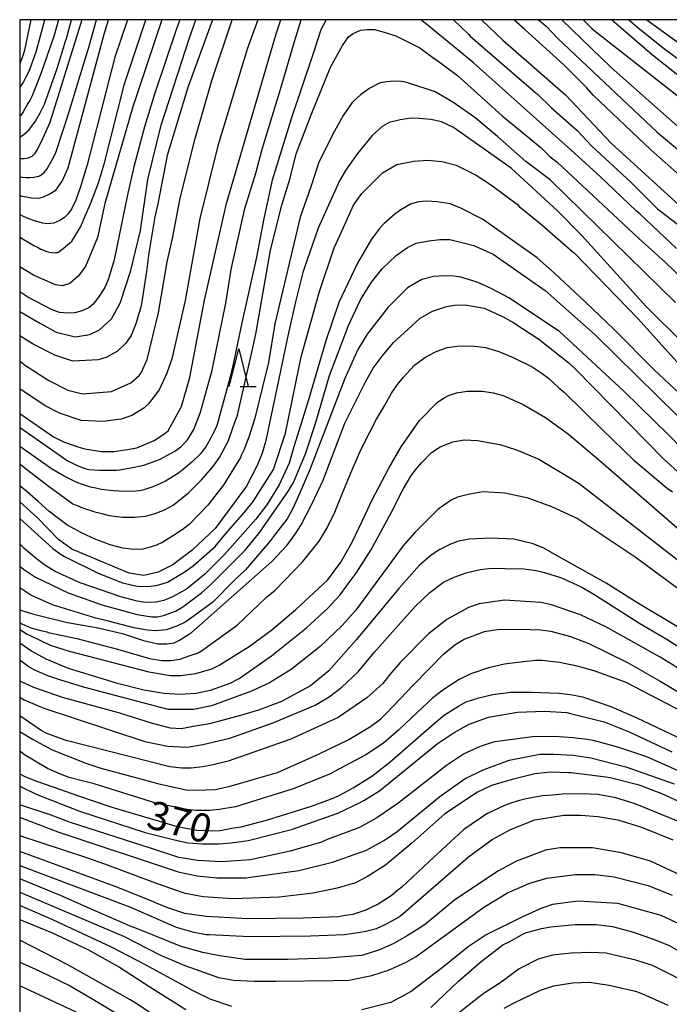
# Model space of a CAD drawing. Extents: x -16000 to -14000, y 84000 to 85500.
# Drawn here: x -16000 to -15914, y 85370 to 85500 of the extents above; entities that cross this region are included whole.
import ezdxf
from ezdxf.enums import TextEntityAlignment as Align

# ---------------------------------------------------------------- set-up
doc = ezdxf.new("R2010")
doc.units = 0
for name, color, linetype in [('6332000', 3, 'Continuous'), ('7101000', 2, 'Continuous'), ('7102000', 6, 'Continuous'), ('999', 7, 'Continuous')]:
    doc.layers.add(name, color=color, linetype=linetype)
doc.styles.add('PlotAnnotation', font='MS Gothic.ttf')

# ---------------------------------------------------------------- blocks, each defined once
blk = doc.blocks.new('633200')
at = {"layer": '6332000'}
for points in [[(-0.5, -1), (0, 1), (0.5, -1)], [(0.08, -1), (0.92, -1)]]:
    blk.add_lwpolyline(points, dxfattribs=at)

msp = doc.modelspace()

# ---------------------------------------------------------------- linework, layer by layer
at = {"layer": '7101000', "flags": 128}
for points in [[(-16000, 85447.92), (-15995.52, 85444.83), (-15994.21, 85444.18), (-15992.3, 85443.5), (-15991.39, 85443.24), (-15989.2, 85442.91), (-15987.52, 85442.91), (-15985.72, 85443.14), (-15984.51, 85443.39), (-15982.21, 85444.35), (-15980.79, 85445.25), (-15980.35, 85445.62), (-15978.59, 85448.82), (-15977.47, 85452.66), (-15975.54, 85462.91), (-15972.64, 85475.71), (-15966.06, 85498.11), (-15965.42, 85500)], [(-16000, 85479.21), (-15999.18, 85479.11), (-15998.66, 85479.15), (-15998.14, 85479.19), (-15997.46, 85479.31), (-15997.3, 85479.39), (-15997.14, 85479.47), (-15996.78, 85479.79), (-15996.58, 85480.03), (-15996.38, 85480.27), (-15995.86, 85481.15), (-15995.54, 85481.79), (-15995.22, 85482.43), (-15993.53, 85487.55), (-15992.17, 85492.03), (-15990.81, 85496.51), (-15989.84, 85500)], [(-15978.82, 85500), (-15979.26, 85498.8), (-15982.11, 85490.27), (-15983.47, 85485.82), (-15984.88, 85480.56), (-15985.71, 85476.84), (-15987.5, 85468.23), (-15988.25, 85465.74), (-15988.72, 85464.6), (-15989.56, 85463.29), (-15990.26, 85462.39), (-15990.81, 85461.93), (-15991.71, 85461.5), (-15992.69, 85461.23), (-15993.66, 85461.2), (-15994.72, 85461.29), (-15995.8, 85461.65), (-15998.92, 85463.32), (-16000, 85464)], [(-15998.51, 85500), (-15999.36, 85495.96), (-15999.56, 85495.36), (-15999.77, 85494.76), (-16000, 85494.18)], [(-15938.87, 85500), (-15936.06, 85497.29), (-15927.77, 85490.08), (-15921.71, 85483.68), (-15911.19, 85474.07)], [(-15910.33, 85490.62), (-15916.24, 85495.3), (-15920.45, 85498.94), (-15921.66, 85500)], [(-15906.85, 85451.93), (-15917.12, 85462.11), (-15925.65, 85471.48), (-15928.84, 85474.73), (-15934.97, 85480.37), (-15942.6, 85485.74), (-15944.17, 85486.5), (-15945.57, 85486.82), (-15947.13, 85486.95), (-15948.19, 85486.97), (-15949.66, 85486.77), (-15951.09, 85486.4), (-15952.05, 85485.87), (-15953.35, 85484.67), (-15955.28, 85482.32), (-15956.87, 85480.06), (-15957.67, 85478.7), (-15958.73, 85476.36), (-15960.52, 85472.42), (-15962.33, 85467.23), (-15962.51, 85466.57), (-15963.5, 85462.68), (-15964.5, 85458.17), (-15965.94, 85451.46), (-15967.48, 85444.16), (-15967.93, 85442.65), (-15968.57, 85441.02), (-15970, 85438.3), (-15974.15, 85432.7), (-15977.19, 85429.82), (-15979.75, 85427.91), (-15981.67, 85426.95), (-15983.58, 85426.47), (-15985.5, 85426.79), (-15993.09, 85429.97), (-15994.83, 85431.21), (-15997.63, 85434.13), (-16000, 85436.22)], [(-16000, 85421.95), (-15999.6, 85421.8), (-15998.3, 85421.42), (-15996.37, 85420.95), (-15993.67, 85420.29), (-15991.64, 85419.93), (-15989.6, 85419.57), (-15986.25, 85418.77), (-15984.94, 85418.32), (-15983.62, 85417.88), (-15981.71, 85417.44), (-15981.11, 85417.44), (-15980.51, 85417.44), (-15979.55, 85417.6), (-15979.19, 85417.76), (-15978.83, 85417.92), (-15977.52, 85418.76), (-15977.34, 85418.88), (-15968.13, 85427.04), (-15966.63, 85428.35), (-15964.62, 85430.5), (-15963.53, 85431.97), (-15962.73, 85433.17), (-15961.32, 85435.91), (-15959.84, 85439.12), (-15956.97, 85446.62), (-15954.29, 85452.03), (-15953.23, 85453.89), (-15952.01, 85455.5), (-15950.52, 85457.32), (-15948.62, 85459.01), (-15947.01, 85460.53), (-15945.36, 85461.46), (-15943.5, 85462.05), (-15942.18, 85462.31), (-15940.79, 85462.26), (-15938.54, 85461.84), (-15936.09, 85460.74), (-15934.62, 85459.91), (-15931.31, 85457.74), (-15927.3, 85454.59), (-15926.5, 85453.83), (-15914.73, 85441.84), (-15905.09, 85433.2)], [(-15908.65, 85417.14), (-15918.34, 85422.91), (-15922.39, 85425.47), (-15929.18, 85429.28), (-15930.64, 85430.09), (-15932.04, 85430.67), (-15934.59, 85431.28), (-15937.7, 85431.41), (-15940.51, 85431.28), (-15941.91, 85431.03), (-15942.99, 85430.62), (-15944.49, 85429.88), (-15945.59, 85429.14), (-15947.09, 85427.84), (-15949.81, 85424.78), (-15955.42, 85418.01), (-15959.09, 85413.87), (-15961.52, 85411.89), (-15965.35, 85409.81), (-15968.38, 85408.68), (-15970.34, 85408.09), (-15970.79, 85407.97), (-15974.89, 85406.89), (-15977.01, 85406.51), (-15978.64, 85406.22), (-15980.05, 85406.3), (-15982.43, 85406.91), (-15986.75, 85408.27), (-15987.06, 85408.39), (-15994.33, 85410.35), (-15998.13, 85411.67), (-15999.66, 85412.39), (-16000, 85412.58)], [(-16000, 85400.26), (-15999.31, 85399.92), (-15998.11, 85399.44), (-15992.22, 85397.33), (-15987.92, 85395.9), (-15983.92, 85394.71), (-15979.14, 85393.3), (-15976.56, 85392.79), (-15974.53, 85392.7), (-15973.48, 85392.78), (-15971.92, 85393.06), (-15970.69, 85393.25), (-15967.33, 85394.12), (-15961.37, 85395.98), (-15958.87, 85396.91), (-15957.79, 85397.37), (-15955.86, 85398.39), (-15953.39, 85399.94), (-15951, 85401.81), (-15945.14, 85406.91), (-15943.76, 85408.07), (-15941.95, 85409.21), (-15940.92, 85409.77), (-15939.22, 85410.33), (-15937.4, 85410.75), (-15935.02, 85411.08), (-15932.31, 85411.08), (-15928.59, 85410.92), (-15926.86, 85410.69), (-15925.53, 85410.43), (-15921.78, 85409.15), (-15918.35, 85407.66), (-15912.29, 85404.8)], [(-15912.82, 85393.96), (-15918.56, 85396.29), (-15919.83, 85396.69), (-15921.11, 85397.09), (-15923.51, 85397.53), (-15924.64, 85397.58), (-15925.77, 85397.62), (-15928.19, 85397.55), (-15929.5, 85397.44), (-15930.8, 85397.33), (-15932.98, 85396.97), (-15933.87, 85396.72), (-15934.75, 85396.47), (-15935.83, 85396.08), (-15938.2, 85394.95), (-15941.21, 85392.91), (-15945.85, 85388.61), (-15949.44, 85385.26), (-15949.94, 85384.86), (-15950.86, 85384.14), (-15952.58, 85383.03), (-15953.38, 85382.63), (-15954.18, 85382.23), (-15955.93, 85381.67), (-15956.89, 85381.51), (-15957.85, 85381.35), (-15962.48, 85381.15), (-15966.15, 85381.11), (-15969.82, 85381.08), (-15975.33, 85381.4), (-15978.13, 85381.79), (-15980.25, 85382.5), (-15981.95, 85383.16), (-15982.4, 85383.37), (-15987.35, 85385.35), (-16000, 85390)], [(-16000, 85381), (-15995.79, 85379.26), (-15990.98, 85377.03), (-15986.77, 85374.67), (-15982.78, 85372.11), (-15978, 85369.07)], [(-15945.57, 85369.35), (-15941.94, 85372.85), (-15938.95, 85375.46), (-15936.06, 85377.63), (-15935.24, 85378.03), (-15933.52, 85379.01), (-15933.07, 85379.21), (-15930.93, 85379.8), (-15929.69, 85380.04), (-15926.48, 85380.34), (-15923.74, 85380.34), (-15921.54, 85380.09), (-15918.75, 85379.33), (-15915.9, 85378.32), (-15914.05, 85377.54), (-15913.98, 85377.51), (-15912.74, 85376.81), (-15907.28, 85373.36), (-15905.67, 85372.18), (-15905.46, 85372.01), (-15903.47, 85370.34), (-15901.53, 85368.37)]]:
    msp.add_lwpolyline(points, dxfattribs=at)
at = {"layer": '7102000', "flags": 128}
for points in [[(-16000, 85490.97), (-15999.53, 85491.67), (-15999.13, 85492.43), (-15998.73, 85493.19), (-15997.81, 85495.74), (-15996.66, 85500)], [(-16000, 85484.49), (-15999.94, 85484.5), (-15999.46, 85484.82), (-15999.35, 85484.9), (-15998.8, 85485.39), (-15997.9, 85486.58), (-15997.3, 85487.7), (-15996.7, 85488.82), (-15995.02, 85493.54), (-15993.93, 85497.14), (-15993.82, 85497.5), (-15993.16, 85500)], [(-16000, 85476.75), (-15999.73, 85476.67), (-15999.09, 85476.55), (-15998.45, 85476.43), (-15997.49, 85476.39), (-15997.17, 85476.47), (-15996.85, 85476.55), (-15996.1, 85476.91), (-15995.66, 85477.19), (-15995.22, 85477.47), (-15994.38, 85478.63), (-15993.98, 85479.51), (-15993.58, 85480.39), (-15988.84, 85498.07), (-15988.23, 85500)], [(-16000, 85471.28), (-15999.74, 85471.11), (-15998.14, 85470.15), (-15997.66, 85469.91), (-15997.18, 85469.67), (-15996.39, 85469.35), (-15996.07, 85469.27), (-15995.75, 85469.19), (-15995.27, 85469.15), (-15995.11, 85469.19), (-15994.95, 85469.23), (-15994.23, 85469.75), (-15993.67, 85470.23), (-15993.11, 85470.71), (-15991.91, 85472.67), (-15991.27, 85474.15), (-15990.63, 85475.63), (-15989.59, 85478.43), (-15989.19, 85479.75), (-15988.79, 85481.07), (-15986.14, 85491.51), (-15983.3, 85500)], [(-16000, 85461.42), (-15997.54, 85459.99), (-15995.19, 85458.69), (-15992.64, 85458.05), (-15990.72, 85458.36), (-15989.44, 85459), (-15987.85, 85460.44), (-15986.72, 85462.52), (-15985.28, 85466.84), (-15984, 85472.12), (-15983.03, 85478.85), (-15981.26, 85486.05), (-15977.52, 85497.61), (-15976.69, 85500)], [(-16000, 85454.88), (-15999.35, 85454.37), (-15996.16, 85452.29), (-15993.61, 85451), (-15991.69, 85450.52), (-15987.86, 85450.84), (-15985.31, 85451.96), (-15984.19, 85452.92), (-15983.92, 85453.29), (-15983.14, 85455.06), (-15981.62, 85461.24), (-15980.49, 85467.96), (-15979.76, 85471.07), (-15978.77, 85476.39), (-15976.79, 85484.28), (-15974.55, 85491.96), (-15971.86, 85500)], [(-16000, 85446.13), (-15999.87, 85446.04), (-15993.73, 85441.72), (-15993.1, 85441.4), (-15992.46, 85441.08), (-15991.5, 85440.68), (-15991.18, 85440.59), (-15990.86, 85440.51), (-15989.43, 85440.43), (-15988.31, 85440.43), (-15987.19, 85440.43), (-15986.78, 85440.46), (-15985.27, 85440.71), (-15983.58, 85441.07), (-15981.49, 85441.82), (-15979.45, 85442.92), (-15978.66, 85443.5), (-15977.77, 85444.43), (-15976.94, 85445.8), (-15976.05, 85448.09), (-15974.52, 85453.64), (-15972.74, 85462.49), (-15972.01, 85466.98), (-15970.2, 85475.01), (-15968.76, 85479.72), (-15967.91, 85482.88), (-15965.46, 85490.94), (-15963.65, 85497.11), (-15962.75, 85500)], [(-15959.46, 85500), (-15960.13, 85498.67), (-15961.19, 85495.38), (-15964.05, 85487), (-15966.59, 85478.79), (-15967.67, 85473.71), (-15968.67, 85468.59), (-15970.61, 85459.91), (-15971.73, 85454.45), (-15972.19, 85452.61), (-15973.87, 85446.47), (-15974.09, 85445.87), (-15974.42, 85445.23), (-15974.74, 85444.59), (-15975.38, 85443.51), (-15975.7, 85443.07), (-15976.02, 85442.63), (-15977.21, 85441.47), (-15978.09, 85440.75), (-15978.97, 85440.03), (-15980.69, 85438.95), (-15981.53, 85438.59), (-15982.37, 85438.23), (-15983.69, 85437.79), (-15984.16, 85437.71), (-15984.64, 85437.63), (-15985.96, 85437.59), (-15986.8, 85437.63), (-15987.64, 85437.67), (-15989.19, 85437.87), (-15989.91, 85438.03), (-15990.63, 85438.19), (-15991.82, 85438.55), (-15992.3, 85438.76), (-15992.78, 85438.96), (-15994.1, 85439.64), (-15994.93, 85440.12), (-15995.77, 85440.6), (-16000, 85443.57)], [(-15968.48, 85500), (-15969.91, 85496.12), (-15973.76, 85483.32), (-15976.17, 85473.72), (-15978.1, 85462.84), (-15979.87, 85455.16), (-15980.51, 85453.24), (-15981.52, 85451.03), (-15982.97, 85449.18), (-15983.55, 85448.6), (-15985.15, 85447.64), (-15986.59, 85447.16), (-15988.98, 85446.84), (-15991.86, 85447), (-15994.73, 85447.96), (-15996.64, 85448.93), (-16000, 85451.17)], [(-15974.47, 85500), (-15977.74, 85491.01), (-15980.47, 85482.04), (-15981.7, 85475.64), (-15982.11, 85473.91), (-15982.89, 85469.18), (-15983.21, 85466.68), (-15983.94, 85462.15), (-15984.64, 85459.77), (-15985.26, 85458.24), (-15985.96, 85457.21), (-15987.07, 85456.14), (-15988.48, 85455.38), (-15989.61, 85455), (-15992.96, 85454.85), (-15995.36, 85455.65), (-15998.23, 85457.09), (-16000, 85458.19)], [(-15981.17, 85500), (-15985.02, 85488.47), (-15988.71, 85475.67), (-15989.68, 85471.19), (-15991.28, 85467.35), (-15992.24, 85466.07), (-15993.36, 85465.11), (-15994.32, 85464.79), (-15995.28, 85464.95), (-15998.15, 85466.23), (-16000, 85467.32)], [(-15985.75, 85500), (-15987.41, 85495.03), (-15991.06, 85480.79), (-15991.5, 85479.35), (-15991.94, 85477.91), (-15992.63, 85475.99), (-15992.87, 85475.51), (-15993.11, 85475.03), (-15993.59, 85474.31), (-15993.83, 85474.07), (-15994.07, 85473.83), (-15994.7, 85473.43), (-15995.1, 85473.27), (-15995.5, 85473.11), (-15996.26, 85472.99), (-15996.62, 85473.03), (-15996.98, 85473.07), (-15998.06, 85473.39), (-15998.77, 85473.67), (-15999.49, 85473.95), (-16000, 85474.22)], [(-15991.77, 85500), (-15996.02, 85486.42), (-15996.59, 85485.14), (-15997.15, 85483.86), (-15997.7, 85482.83), (-15998.03, 85482.28), (-15998.4, 85481.9), (-15998.86, 85481.7), (-15999.41, 85481.59), (-16000, 85481.59)], [(-15994.87, 85500), (-15995.49, 85497.79), (-15996.33, 85495.38), (-15997.17, 85492.98), (-15998.33, 85489.94), (-15998.65, 85489.3), (-15998.9, 85488.92), (-15999.52, 85487.8), (-15999.79, 85487.39), (-16000, 85487.22)], [(-15913.1, 85469.73), (-15917.88, 85474.26), (-15918.4, 85474.7), (-15923.17, 85479.27), (-15927, 85482.76), (-15939.98, 85494.36), (-15946.12, 85499.38), (-15946.91, 85500)], [(-15942.59, 85500), (-15940.58, 85498.02), (-15940.38, 85497.81), (-15931.67, 85490.29), (-15931.53, 85490.19), (-15929.61, 85488.35), (-15926.29, 85485.37), (-15924.29, 85483.29), (-15919.07, 85478.47), (-15915.59, 85474.97), (-15911.61, 85471.93)], [(-15903.18, 85471.04), (-15916.46, 85482.8), (-15924.11, 85490.01), (-15925, 85491.03), (-15927.97, 85494.04), (-15933.15, 85498.7), (-15934.6, 85500)], [(-15931.36, 85500), (-15930.32, 85499.14), (-15928.79, 85497.51), (-15915.63, 85485.12), (-15911.02, 85481.24)], [(-15912.15, 85485.2), (-15921.71, 85493.69), (-15928.26, 85500)], [(-15925.45, 85500), (-15924.62, 85499.2), (-15924.26, 85498.81), (-15909.75, 85487.44)], [(-15905.37, 85489.22), (-15914.83, 85496.24), (-15918.2, 85498.93), (-15919.45, 85500)], [(-15916.99, 85500), (-15907.61, 85493.2)], [(-16000, 85441.28), (-15998.92, 85440.44), (-15996.25, 85438.36), (-15992.95, 85435.99), (-15992.31, 85435.71), (-15991.67, 85435.43), (-15990.07, 85434.91), (-15989.12, 85434.67), (-15988.16, 85434.43), (-15986.4, 85434.19), (-15985.61, 85434.19), (-15984.81, 85434.19), (-15983.37, 85434.35), (-15982.73, 85434.51), (-15982.09, 85434.67), (-15980.82, 85435.19), (-15980.18, 85435.55), (-15979.71, 85435.81), (-15977.68, 85437.44), (-15975.93, 85439.15), (-15974.42, 85440.86), (-15973.57, 85442.1), (-15972.78, 85443.6), (-15972.38, 85444.34), (-15971.78, 85446.02), (-15971.18, 85447.7), (-15969.16, 85456.61), (-15968.77, 85458.4), (-15966.79, 85469.51), (-15965.31, 85475.47), (-15964.22, 85479.05), (-15963.41, 85482.26), (-15961.42, 85487.43), (-15958.86, 85493.74), (-15957.3, 85496.58), (-15956.49, 85497.75), (-15955.89, 85498.18), (-15954.89, 85498.61), (-15953.99, 85498.71), (-15953.05, 85498.71), (-15951.76, 85498.35), (-15950.23, 85497.86), (-15947.04, 85496.26), (-15945.17, 85494.87), (-15945.14, 85494.89), (-15942.06, 85492.6), (-15936.13, 85487.3), (-15931.02, 85483.11), (-15929.79, 85481.87), (-15928.89, 85481.17), (-15918.09, 85471.09), (-15914.6, 85467.94), (-15911.2, 85464.66)], [(-15913.22, 85462.6), (-15929.79, 85478.82), (-15933.01, 85481.24), (-15936.75, 85484.56), (-15939.78, 85487.05), (-15942.68, 85489.1), (-15945.1, 85490.52), (-15945.13, 85490.5), (-15948.48, 85491.62), (-15949.12, 85491.77), (-15949.52, 85491.81), (-15950.42, 85491.88), (-15951.46, 85491.8), (-15952.3, 85491.65), (-15953.67, 85490.94), (-15954.88, 85490.08), (-15956.02, 85489.03), (-15957.18, 85487.33), (-15958.6, 85484.75), (-15960.45, 85481.03), (-15961.46, 85477.9), (-15962.88, 85473.87), (-15966.25, 85459.78), (-15967.06, 85454.66), (-15967.86, 85451.46), (-15968.87, 85447.3), (-15969.23, 85446.18), (-15969.59, 85445.06), (-15970.31, 85443.14), (-15970.67, 85442.34), (-15970.78, 85442.09), (-15972.98, 85438.51), (-15973.13, 85438.33), (-15975.1, 85435.8), (-15977.58, 85433.22), (-15978.31, 85432.66), (-15979.15, 85432.1), (-15979.98, 85431.55), (-15981.18, 85430.83), (-15981.54, 85430.67), (-15981.9, 85430.51), (-15982.74, 85430.23), (-15983.22, 85430.11), (-15983.7, 85429.99), (-15984.9, 85429.95), (-15985.61, 85430.03), (-15986.33, 85430.11), (-15988.01, 85430.55), (-15988.96, 85430.91), (-15989.92, 85431.27), (-15991.83, 85432.15), (-15992.79, 85432.67), (-15993.75, 85433.19), (-15996.14, 85435), (-15997.57, 85436.28), (-15999.01, 85437.56), (-16000, 85438.37)], [(-16000, 85434.01), (-15995.61, 85430.07), (-15994.49, 85429.29), (-15994.06, 85429.02), (-15989.6, 85426.78), (-15986.41, 85425.5), (-15984.45, 85425.1), (-15983.14, 85425.04), (-15981.96, 85425.17), (-15981.15, 85425.37), (-15980.45, 85425.62), (-15978.25, 85426.94), (-15977.03, 85427.79), (-15974.12, 85430.34), (-15972.68, 85432.11), (-15970.21, 85434.9), (-15969.12, 85436.28), (-15966.43, 85440.53), (-15964.83, 85445.33), (-15962.73, 85455.41), (-15960.33, 85464.05), (-15958.4, 85469.81), (-15957.61, 85471.54), (-15955.84, 85475.48), (-15954.73, 85477), (-15952, 85479.73), (-15950.08, 85480.85), (-15947.83, 85481.3), (-15945.99, 85481.41), (-15944.13, 85481.25), (-15942.24, 85480.75), (-15939.59, 85479.42), (-15937.54, 85478.13), (-15934.13, 85475.56), (-15933.85, 85475.27), (-15933.29, 85474.8), (-15930.89, 85472.89), (-15926.7, 85469.2), (-15926.64, 85469.15), (-15918.19, 85460.5), (-15911.02, 85452.5)], [(-15912.7, 85450.58), (-15916.1, 85453.73), (-15921.33, 85459.04), (-15925.18, 85462.69), (-15929.24, 85466.49), (-15931.51, 85468.49), (-15938.76, 85473.64), (-15941.63, 85475.08), (-15943.03, 85475.66), (-15944.74, 85475.92), (-15946.15, 85476), (-15947.24, 85475.93), (-15948.27, 85475.59), (-15949.55, 85474.87), (-15950.36, 85474.27), (-15951.8, 85473.02), (-15952.37, 85472.4), (-15953.45, 85470.98), (-15955.3, 85467.82), (-15957.78, 85462.61), (-15959.48, 85457.53), (-15961.93, 85449.3), (-15963.7, 85443.51), (-15964.35, 85441.33), (-15965.66, 85438.48), (-15967.29, 85435.83), (-15968.73, 85433.95), (-15972.9, 85429.26), (-15975.5, 85426.67), (-15977.93, 85424.7), (-15979.68, 85423.73), (-15980.91, 85423.19), (-15981.96, 85422.98), (-15983.41, 85422.94), (-15984.44, 85423.1), (-15986.6, 85423.69), (-15991.99, 85425.5), (-15995.32, 85427.03), (-15996.53, 85427.78), (-15997.79, 85428.69), (-15999.46, 85430.12), (-16000, 85430.66)], [(-16000, 85427.74), (-15999.49, 85427.31), (-15997.89, 85426.25), (-15993.59, 85424.22), (-15989.13, 85422.62), (-15984.46, 85421.32), (-15982.49, 85421.01), (-15981.74, 85421.01), (-15980.96, 85421.2), (-15979.38, 85421.79), (-15978.41, 85422.35), (-15975.92, 85424.22), (-15974.79, 85425.2), (-15970.1, 85429.88), (-15968.2, 85432.21), (-15964.41, 85437.68), (-15963.78, 85438.78), (-15963.11, 85440.36), (-15962.17, 85442.59), (-15960.88, 85446.46), (-15958.99, 85452.95), (-15956.5, 85459.57), (-15954.9, 85462.93), (-15953.43, 85465.3), (-15952.03, 85467.04), (-15950.17, 85468.81), (-15948.66, 85469.89), (-15947.55, 85470.44), (-15945.85, 85470.76), (-15944.42, 85470.92), (-15943.08, 85470.92), (-15939.89, 85470.12), (-15937.33, 85469), (-15930.48, 85464.19), (-15923.84, 85458.33), (-15910.2, 85444.94)], [(-15910.46, 85441.36), (-15914.03, 85445.01), (-15920.06, 85450.89), (-15928.57, 85458.75), (-15935.27, 85463.23), (-15937.61, 85464.47), (-15939.47, 85465.29), (-15941.62, 85465.95), (-15942.56, 85466.06), (-15943.82, 85466.14), (-15945.24, 85466.05), (-15946.76, 85465.64), (-15948.67, 85464.52), (-15951.23, 85461.97), (-15954.02, 85458.43), (-15955.23, 85456.37), (-15956.99, 85452.53), (-15961.63, 85440.39), (-15963.23, 85436.73), (-15963.91, 85435.26), (-15964.61, 85434), (-15966.14, 85432), (-15966.92, 85430.93), (-15970.12, 85427.25), (-15971.56, 85425.87), (-15974.42, 85422.98), (-15976.44, 85421.49), (-15978.02, 85420.36), (-15979.22, 85419.81), (-15980.63, 85419.31), (-15982.08, 85419.18), (-15983.09, 85419.24), (-15984.88, 85419.58), (-15988.25, 85420.45), (-15989.93, 85420.86), (-15995.67, 85422.62), (-15998.54, 85423.91), (-16000, 85424.88)], [(-16000, 85420.28), (-15999.7, 85420.1), (-15998.52, 85419.59), (-15997.21, 85419.22), (-15996.39, 85419.02), (-15996.21, 85418.97), (-15992.43, 85418.18), (-15987.07, 85416.75), (-15982.84, 85415.5), (-15981.17, 85415.25), (-15979.98, 85415.25), (-15978.79, 85415.43), (-15977.42, 85415.89), (-15976.48, 85416.24), (-15975.95, 85416.51), (-15971.23, 85419.94), (-15967.37, 85423.56), (-15966.18, 85424.57), (-15962.54, 85428.36), (-15960.38, 85431.03), (-15959.3, 85432.78), (-15958.28, 85434.85), (-15957.34, 85437.29), (-15955.99, 85440.48), (-15954.85, 85443.1), (-15953.67, 85445.45), (-15952.76, 85447.17), (-15951.73, 85448.95), (-15950.79, 85450.61), (-15950, 85451.77), (-15949.23, 85452.69), (-15947.75, 85454.29), (-15946.37, 85455.34), (-15944.97, 85456.08), (-15943.45, 85456.63), (-15941.76, 85456.85), (-15939.75, 85456.83), (-15938.34, 85456.65), (-15936.61, 85456.11), (-15934.59, 85455.3), (-15932.18, 85454.09), (-15930.85, 85453.22), (-15930.01, 85452.6), (-15928.63, 85451.3), (-15927.91, 85450.68), (-15922.89, 85445.77), (-15918.76, 85441.78), (-15914.3, 85438.06), (-15913.59, 85437.55)], [(-16000, 85419.36), (-15999.02, 85418.74), (-15998.61, 85418.55), (-15995.98, 85417.26), (-15993.43, 85416.47), (-15982.9, 85413.75), (-15980.03, 85413.26), (-15978.74, 85413.26), (-15976.68, 85413.54), (-15974.57, 85414.14), (-15973.59, 85414.64), (-15969.62, 85417.08), (-15966.65, 85419.3), (-15963.46, 85422.01), (-15959.26, 85425.89), (-15957.5, 85428.24), (-15955.99, 85430.88), (-15954.22, 85434.6), (-15953.36, 85436.52), (-15951.15, 85440.68), (-15949.52, 85443.49), (-15947.1, 85447.01), (-15944.7, 85449.41), (-15943.84, 85449.99), (-15943.25, 85450.28), (-15942.32, 85450.61), (-15942.19, 85450.64), (-15940.77, 85450.85), (-15938.79, 85450.85), (-15937.28, 85450.64), (-15935.95, 85450.26), (-15933.37, 85449.12), (-15930.41, 85447.39), (-15927.36, 85445.17), (-15923.42, 85441.84), (-15904.99, 85425.86)], [(-16000, 85417.6), (-15998.39, 85416.49), (-15996.52, 85415.46), (-15993.6, 85414.23), (-15987.22, 85412.31), (-15983.55, 85411.39), (-15980.94, 85410.94), (-15978.82, 85410.79), (-15976.67, 85410.91), (-15974.75, 85411.32), (-15972.14, 85412.23), (-15970.95, 85412.88), (-15966.66, 85415.88), (-15962.05, 85419.57), (-15959.2, 85422.15), (-15957.61, 85423.95), (-15956.51, 85425.39), (-15955.46, 85426.81), (-15953.52, 85429.83), (-15950.82, 85434.77), (-15949.24, 85437.91), (-15948.23, 85439.65), (-15947.63, 85440.47), (-15946.76, 85441.44), (-15945.49, 85442.75), (-15944.36, 85443.5), (-15942.66, 85444.15), (-15941.19, 85444.43), (-15939.4, 85444.34), (-15937.22, 85443.97), (-15936.45, 85443.81), (-15934.24, 85443.11), (-15931.3, 85441.88), (-15927.31, 85439.5), (-15925.94, 85438.64), (-15912.97, 85428.59)], [(-15894, 85410.83), (-15918.55, 85428.91), (-15926.21, 85434.04), (-15929.58, 85435.58), (-15932.7, 85436.71), (-15935.78, 85437.4), (-15938.65, 85437.56), (-15940.48, 85437.26), (-15942.08, 85436.83), (-15942.89, 85436.45), (-15944.63, 85435.25), (-15947.65, 85432.24), (-15949.31, 85430.37), (-15955.51, 85421.92), (-15957.33, 85419.88), (-15960.23, 85417.09), (-15964.07, 85414.05), (-15966.94, 85412.3), (-15969.34, 85411.18), (-15974.61, 85409.26), (-15977.01, 85408.78), (-15980.36, 85408.78), (-15991.37, 85411.67), (-15994.57, 85412.65), (-15996.26, 85413.24), (-15997.98, 85413.96), (-15998.74, 85414.37), (-16000, 85415.3)], [(-16000, 85410.38), (-15999.39, 85410.05), (-15996.79, 85408.93), (-15983.42, 85404.54), (-15980.44, 85403.9), (-15977.84, 85403.8), (-15975.76, 85404.13), (-15972.18, 85404.99), (-15966.36, 85407.05), (-15960.89, 85409.36), (-15959.05, 85410.43), (-15957.36, 85411.74), (-15955.19, 85413.77), (-15953.07, 85416.3), (-15950.67, 85419.04), (-15947.68, 85422.41), (-15945.73, 85424.24), (-15943.93, 85425.61), (-15942.51, 85426.29), (-15940.92, 85426.84), (-15939.08, 85427.28), (-15937.57, 85427.46), (-15935.77, 85427.43), (-15933.29, 85427.36), (-15931.65, 85427.13), (-15930.54, 85426.87), (-15928.3, 85426.2), (-15925.69, 85425), (-15924.01, 85424.03), (-15918.05, 85420.22), (-15914.23, 85418), (-15892.44, 85403.84)], [(-15906.63, 85410.41), (-15915.24, 85415.7), (-15922.42, 85419.71), (-15925.77, 85421.31), (-15929.6, 85422.59), (-15931.03, 85422.91), (-15935.82, 85423.24), (-15939.18, 85422.76), (-15940.61, 85422.28), (-15943.49, 85420.68), (-15945.89, 85418.76), (-15949.64, 85415), (-15951.03, 85413.39), (-15951.96, 85412.2), (-15954.04, 85410.29), (-15957.87, 85407.73), (-15964.1, 85404.85), (-15972.42, 85401.93), (-15974.4, 85401.43), (-15975.75, 85401.17), (-15977.31, 85401.02), (-15978.52, 85401.02), (-15980.14, 85401.2), (-15993.86, 85404.68), (-15996.39, 85405.61), (-15997.14, 85405.99), (-16000, 85407.91)], [(-16000, 85405.88), (-15998.3, 85404.84), (-15995.71, 85403.43), (-15991.24, 85401.67), (-15989.28, 85401.03), (-15982.68, 85399.24), (-15981.75, 85399), (-15977.99, 85398.16), (-15976.6, 85398.12), (-15974.07, 85398.2), (-15972.15, 85398.63), (-15967.74, 85399.89), (-15965.89, 85400.43), (-15960.45, 85402.85), (-15956.43, 85404.81), (-15953.56, 85406.53), (-15952.19, 85407.53), (-15951.4, 85408.34), (-15947.87, 85412.04), (-15943.92, 85416.09), (-15942.42, 85417.31), (-15941.17, 85418.06), (-15938.51, 85419.09), (-15936.83, 85419.37), (-15933.83, 85419.41), (-15931.08, 85419.3), (-15929.7, 85419.11), (-15927.12, 85418.42), (-15924.66, 85417.48), (-15919.58, 85414.97), (-15915.25, 85412.5), (-15906.32, 85407.21)], [(-15911.11, 85407.86), (-15919.72, 85412.34), (-15923.99, 85413.9), (-15926.22, 85414.52), (-15928.56, 85414.99), (-15930.91, 85415.23), (-15931.69, 85415.23), (-15934.46, 85414.96), (-15935.83, 85414.77), (-15937.96, 85414.26), (-15940.31, 85413.48), (-15941.84, 85412.75), (-15943.99, 85411.31), (-15945.33, 85410.29), (-15948.14, 85407.67), (-15949.87, 85406.04), (-15951.87, 85404.32), (-15954.21, 85402.76), (-15959, 85400.21), (-15963.8, 85398.29), (-15971.46, 85395.89), (-15973.62, 85395.53), (-15974.84, 85395.42), (-15976.7, 85395.42), (-15977.87, 85395.55), (-15982, 85396.38), (-15990.13, 85398.95), (-15991.4, 85399.23), (-15993.44, 85399.76), (-15994.62, 85400.22), (-15996.33, 85400.98), (-15999.38, 85402.79), (-16000, 85403.27)], [(-16000, 85398.65), (-15997.84, 85397.56), (-15992.1, 85395.32), (-15983.4, 85392.51), (-15979.49, 85391.53), (-15977.76, 85391.12), (-15975.81, 85390.99), (-15975.29, 85390.99), (-15973.71, 85390.99), (-15972.02, 85391.13), (-15969.76, 85391.46), (-15964.01, 85392.9), (-15957.89, 85395.04), (-15954.93, 85396.47), (-15954.45, 85396.72), (-15952.38, 85398), (-15944.73, 85404.23), (-15942.52, 85405.71), (-15940.52, 85406.81), (-15937.97, 85407.77), (-15934.14, 85408.41), (-15930.57, 85408.53), (-15927.59, 85408.35), (-15927.11, 85408.24), (-15922.64, 85407.12), (-15919.36, 85405.8), (-15913.68, 85403.16)], [(-15912.62, 85400.55), (-15916.9, 85402.46), (-15917.02, 85402.51), (-15920.85, 85403.78), (-15923.93, 85404.63), (-15924.85, 85404.79), (-15926.78, 85405.04), (-15929.18, 85405.2), (-15932.12, 85405.16), (-15937.1, 85404.47), (-15937.72, 85404.33), (-15939.08, 85403.88), (-15940.84, 85403.1), (-15941.28, 85402.87), (-15943.52, 85401.37), (-15949.97, 85396.35), (-15952.72, 85394.44), (-15955.04, 85393.14), (-15959.39, 85391.52), (-15960.08, 85391.23), (-15964.21, 85390.03), (-15969.47, 85388.9), (-15973.31, 85388.63), (-15976.47, 85388.8), (-15978.93, 85389.18), (-15982.43, 85390.33), (-15993.27, 85393.81), (-15995.82, 85394.8), (-16000, 85396.16)], [(-16000, 85394.52), (-15999.68, 85394.38), (-15994.97, 85392.6), (-15979.02, 85387.31), (-15976.53, 85386.79), (-15973.89, 85386.51), (-15970.08, 85386.5), (-15963.06, 85387.46), (-15958.59, 85388.58), (-15954.12, 85390.17), (-15951.72, 85391.49), (-15950.04, 85392.65), (-15944.4, 85397.27), (-15941.05, 85399.64), (-15938.53, 85400.83), (-15935.24, 85402.07), (-15931.15, 85402.86), (-15929.33, 85402.88), (-15926.69, 85402.71), (-15924.4, 85402.36), (-15919.78, 85401.19), (-15913.4, 85398.95)], [(-15912.01, 85396.26), (-15914.88, 85397.56), (-15917.89, 85398.71), (-15918.01, 85398.74), (-15921.87, 85399.75), (-15922.41, 85399.82), (-15927.03, 85400.39), (-15927.38, 85400.41), (-15929.69, 85400.5), (-15931.84, 85400.28), (-15934.81, 85399.52), (-15937.57, 85398.73), (-15939.42, 85397.85), (-15943.73, 85394.97), (-15948.12, 85391.09), (-15951.61, 85388.16), (-15953.96, 85386.7), (-15955.55, 85385.84), (-15958, 85385.15), (-15961.17, 85384.49), (-15965.67, 85383.94), (-15971.81, 85383.71), (-15975.71, 85384.01), (-15978.08, 85384.42), (-15981.77, 85385.73), (-15988.74, 85388.32), (-15991.12, 85389.17), (-16000, 85392.06)], [(-16000, 85388.15), (-15985.32, 85382.61), (-15979.29, 85380), (-15977.11, 85379.36), (-15975.3, 85379.03), (-15974.92, 85378.99), (-15969.54, 85378.75), (-15961.51, 85378.85), (-15957.02, 85379.03), (-15955.19, 85379.26), (-15954.18, 85379.44), (-15952.8, 85379.79), (-15951.44, 85380.4), (-15950.11, 85381.16), (-15949.58, 85381.53), (-15940.61, 85389.29), (-15937.46, 85391.58), (-15935.04, 85392.88), (-15931.84, 85394.16), (-15928.01, 85394.8), (-15925.72, 85394.8), (-15923.47, 85394.62), (-15920.84, 85394.18), (-15917.69, 85393.2), (-15913.57, 85391.55)], [(-15909.35, 85385.35), (-15916.53, 85388.71), (-15920.36, 85389.83), (-15924.19, 85390.48), (-15928.5, 85390.48), (-15930.41, 85390.16), (-15934.25, 85388.72), (-15936.64, 85387.44), (-15942.4, 85383.61), (-15946.23, 85380.41), (-15946.96, 85379.92), (-15948.79, 85378.79), (-15950.58, 85377.77), (-15952.38, 85377), (-15954.73, 85376.25), (-15957.55, 85376), (-15959.13, 85375.88), (-15964.56, 85375.72), (-15970.17, 85375.72), (-15973.51, 85376.17), (-15975.76, 85376.65), (-15978.63, 85377.43), (-15983.73, 85379.48), (-15985.46, 85380.17), (-15989.94, 85382.1), (-15994.59, 85384.17), (-16000, 85386.39)], [(-16000, 85384.62), (-15986.25, 85378.77), (-15981.37, 85376.28), (-15978.15, 85374.93), (-15976.77, 85374.43), (-15973.68, 85373.34), (-15971.7, 85372.98), (-15968.98, 85372.83), (-15966.11, 85372.86), (-15958.49, 85372.92), (-15956.44, 85372.98), (-15953.38, 85373.58), (-15951.21, 85374.3), (-15948.86, 85375.34), (-15947.54, 85376.1), (-15938.57, 85382.64), (-15935.44, 85384.52), (-15932.47, 85385.81), (-15930.26, 85386.48), (-15926.43, 85386.96), (-15923.87, 85386.96), (-15921.32, 85386.63), (-15916.85, 85385.51), (-15913.66, 85384.23)], [(-15971.93, 85369.48), (-15974.8, 85370.44), (-15976.95, 85371.52), (-15983.44, 85375.04), (-15987.84, 85377.34), (-15995.61, 85380.95), (-16000, 85382.83)], [(-15897.65, 85368.8), (-15900.3, 85371.64), (-15903.84, 85374.82), (-15906.97, 85377.18), (-15910.32, 85379.26), (-15915.1, 85381.51), (-15920.85, 85383.11), (-15926.11, 85383.44), (-15929.47, 85382.96), (-15930.9, 85382.48), (-15933.46, 85381.36), (-15938.25, 85378.96), (-15940.65, 85377.36), (-15944.09, 85374.61), (-15948.21, 85371.49), (-15950.88, 85370.01), (-15954.71, 85369.05)], [(-15981.74, 85368), (-15984.61, 85369.92), (-15985.4, 85370.36), (-15986.7, 85371.1), (-15993.72, 85375.06), (-16000, 85378.28)], [(-15903.76, 85366.37), (-15907.72, 85370.04), (-15911.12, 85372.34), (-15916.24, 85374.89), (-15918.45, 85375.63), (-15920.91, 85376.17), (-15922.38, 85376.54), (-15924.38, 85376.62), (-15927.03, 85376.54), (-15929.48, 85376.26), (-15931.4, 85375.77), (-15933.89, 85374.46), (-15936.63, 85372.45), (-15936.69, 85372.42), (-15938.68, 85371.18), (-15942.57, 85368.07)], [(-16000, 85375.36), (-15999.29, 85375.05), (-15997.33, 85374.15), (-15993.33, 85372.23), (-15990.52, 85370.57), (-15983.02, 85366.08)], [(-15935.89, 85369.25), (-15934.66, 85369.92), (-15931.09, 85371.64), (-15929.32, 85372.21), (-15926.83, 85372.61), (-15924.64, 85372.71), (-15921.98, 85372.31), (-15918.5, 85371.51), (-15917.57, 85371.17), (-15914.24, 85369.68)], [(-15991.96, 85368.49), (-16000, 85372.23)]]:
    msp.add_lwpolyline(points, dxfattribs=at)
at = {"layer": '999', "flags": 128}
msp.add_lwpolyline([(-16000, 84000), (-14000, 84000), (-14000, 85500), (-16000, 85500)], close=True, dxfattribs=at)

# ---------------------------------------------------------------- block references
at = {"layer": '6332000', "xscale": 2.5, "yscale": 2.5, "zscale": 2.5}
msp.add_blockref('633200', (-15971.01, 85453.97), dxfattribs=at)

# ---------------------------------------------------------------- texts
at = {"layer": '7101000', "style": 'PlotAnnotation'}
msp.add_text('370', height=3.75, rotation=345, dxfattribs=at).set_placement((-15978.95, 85393.44), align=Align.MIDDLE)

doc.saveas('drawing.dxf')
